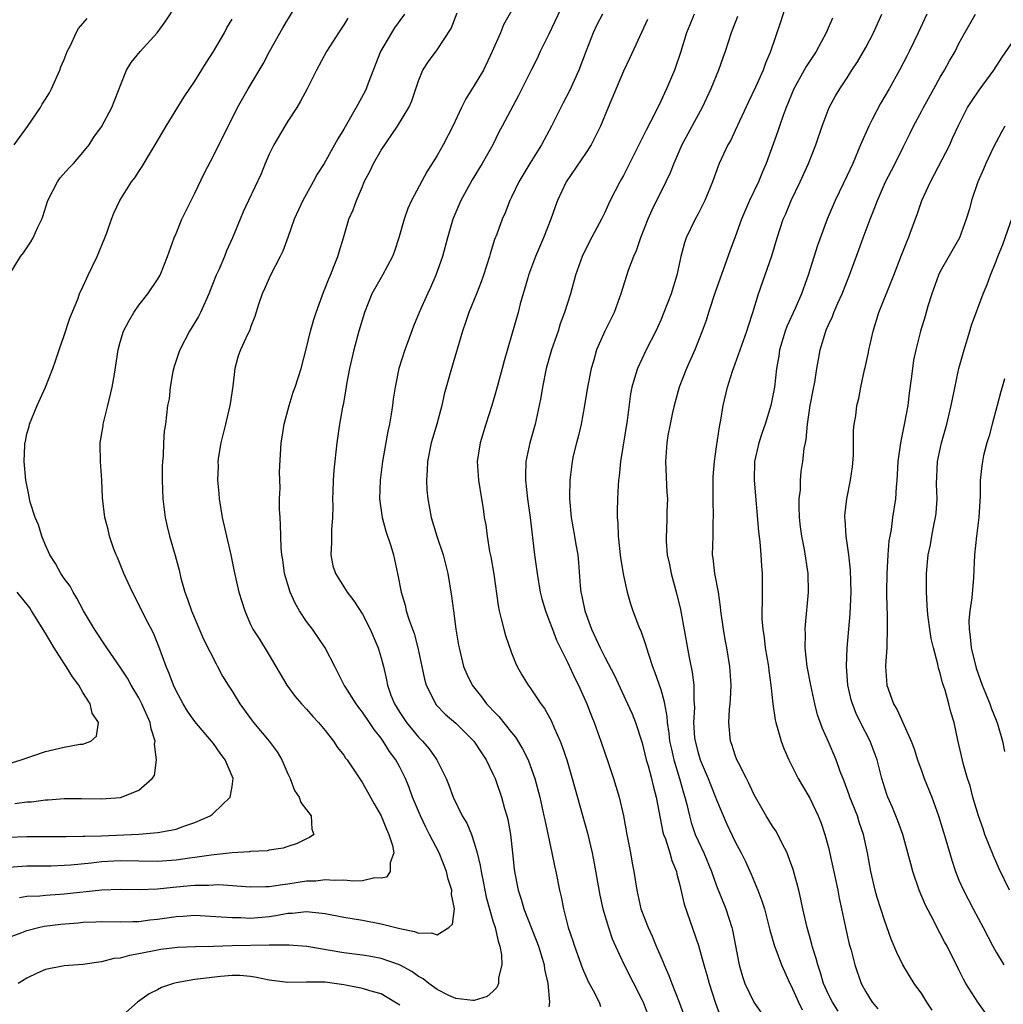
# Model space of a CAD drawing. Units: inches. Extents: x 2523000 to 2526000, y 1557000 to 1560000.
# Drawn here: x 2523080 to 2523186, y 1557457 to 1557562 of the extents above; entities that cross this region are included whole.
import ezdxf

# ---------------------------------------------------------------- set-up
doc = ezdxf.new("R2010")
doc.units = ezdxf.units.IN
doc.header["$MEASUREMENT"] = 0
doc.layers.add('LD25231557_2ft', color=142, linetype='Continuous')

msp = doc.modelspace()

# ---------------------------------------------------------------- linework, layer by layer
at = {"layer": 'LD25231557_2ft'}
for points, elevation in [([(2523079, 1557474.71), (2523081, 1557474.77), (2523085, 1557474.77), (2523085.22, 1557474.78), (2523087, 1557474.79), (2523087.19, 1557474.81), (2523089, 1557474.85), (2523093, 1557475.03), (2523095, 1557475.18), (2523095.24, 1557475.24), (2523097, 1557475.57), (2523097.92, 1557475.92), (2523099, 1557476.27), (2523100.66, 1557477), (2523100.86, 1557477.14), (2523101, 1557477.26), (2523102.81, 1557479), (2523103, 1557480.13), (2523103.11, 1557481), (2523102.28, 1557483), (2523101.72, 1557483.72), (2523101, 1557484.75), (2523100.81, 1557485), (2523099, 1557487.12), (2523098.23, 1557488.23), (2523097.77, 1557489), (2523097, 1557490.39), (2523096.72, 1557491), (2523096.27, 1557492.27), (2523095.95, 1557493), (2523095.16, 1557495.16), (2523094.58, 1557496.58), (2523093.65, 1557498.35), (2523093, 1557499.67), (2523092.31, 1557501), (2523091.39, 1557503), (2523091.28, 1557503.28), (2523090.7, 1557504.7), (2523090.56, 1557505), (2523090.28, 1557505.72), (2523089.85, 1557507), (2523089.7, 1557507.7), (2523089.36, 1557509), (2523089.12, 1557511.12), (2523089.02, 1557513), (2523088.88, 1557515), (2523088.86, 1557516.86), (2523088.87, 1557517), (2523089.16, 1557518.84), (2523089.17, 1557519), (2523089.66, 1557521), (2523090.14, 1557523), (2523090.39, 1557524.39), (2523090.78, 1557527), (2523091, 1557527.83), (2523091.36, 1557529), (2523091.93, 1557530.07), (2523092.47, 1557531), (2523093, 1557531.77), (2523093.98, 1557533), (2523095, 1557534.53), (2523095.28, 1557535), (2523096.09, 1557537), (2523096.79, 1557539), (2523097, 1557539.47), (2523097.63, 1557541), (2523099, 1557543.81), (2523100.03, 1557545.97), (2523101, 1557547.79), (2523103.6, 1557553), (2523104.75, 1557555), (2523106.33, 1557557.67), (2523107.03, 1557559), (2523108.44, 1557561.56), (2523110.53, 1557565)], 6822), ([(2523138.89, 1557564.89), (2523137, 1557560.86), (2523136.08, 1557559), (2523135.74, 1557558.26), (2523135.09, 1557557), (2523133.73, 1557554.27), (2523132, 1557551), (2523131.64, 1557550.36), (2523130.97, 1557549), (2523129.84, 1557547), (2523128.76, 1557545.24), (2523127.54, 1557543), (2523126.71, 1557541), (2523126.13, 1557539), (2523125.57, 1557537), (2523125, 1557535.38), (2523124.86, 1557535), (2523124.31, 1557533.69), (2523123.97, 1557533), (2523123.09, 1557531), (2523122.47, 1557529.53), (2523121.86, 1557527.86), (2523121.53, 1557527), (2523120.9, 1557525), (2523120.49, 1557523), (2523120.3, 1557521.7), (2523120.22, 1557521), (2523120.09, 1557520.09), (2523119.89, 1557519), (2523119.72, 1557518.28), (2523119.14, 1557515), (2523118.88, 1557513), (2523118.82, 1557511), (2523119.11, 1557509), (2523119.52, 1557507.52), (2523120.03, 1557505.97), (2523120.31, 1557505), (2523120.75, 1557503), (2523121.14, 1557501), (2523121.58, 1557499.58), (2523121.7, 1557499), (2523122.01, 1557497.99), (2523122.54, 1557496.54), (2523122.95, 1557495), (2523123.37, 1557493), (2523123.64, 1557491.64), (2523123.83, 1557491), (2523124.68, 1557489.32), (2523124.82, 1557489), (2523124.9, 1557488.9), (2523125.88, 1557487.88), (2523127, 1557486.93), (2523128.95, 1557485), (2523129.76, 1557483.76), (2523130.28, 1557483), (2523131, 1557481.5), (2523131.22, 1557481), (2523131.9, 1557479), (2523132.24, 1557477.76), (2523132.47, 1557477), (2523132.58, 1557476.58), (2523132.88, 1557475), (2523133.1, 1557473), (2523133.26, 1557471.26), (2523133.3, 1557471), (2523133.69, 1557469), (2523134.03, 1557468.03), (2523134.31, 1557467), (2523135.64, 1557463.64), (2523135.88, 1557463), (2523136.29, 1557461.71), (2523136.48, 1557461), (2523136.53, 1557460.53), (2523136.89, 1557459), (2523137.07, 1557457), (2523137, 1557456.48)], 6832), ([(2523162.76, 1557565), (2523161.84, 1557562.16), (2523160.77, 1557559), (2523160.24, 1557557.76), (2523159.98, 1557557), (2523159.16, 1557555.16), (2523158.41, 1557553.59), (2523157, 1557550.51), (2523156.51, 1557549.49), (2523156.21, 1557549), (2523155.27, 1557547), (2523155.19, 1557546.81), (2523154.56, 1557545), (2523153.72, 1557543), (2523153, 1557541.57), (2523152.69, 1557541), (2523151.72, 1557539), (2523151.54, 1557538.46), (2523151.14, 1557537), (2523150.72, 1557535), (2523150.11, 1557533), (2523149.35, 1557531), (2523149, 1557530.17), (2523148.46, 1557529), (2523147.44, 1557527), (2523146.49, 1557525), (2523146.3, 1557524.3), (2523145.89, 1557523), (2523145.74, 1557522.26), (2523145.4, 1557519.4), (2523144.69, 1557515), (2523144.55, 1557513.45), (2523144.48, 1557513), (2523144.44, 1557512.44), (2523144.35, 1557511), (2523144.31, 1557509.69), (2523144.33, 1557509), (2523144.4, 1557508.4), (2523144.44, 1557507), (2523144.67, 1557504.67), (2523145, 1557502.79), (2523145.4, 1557501), (2523145.74, 1557499.74), (2523145.99, 1557499), (2523146.61, 1557497.39), (2523146.77, 1557497), (2523146.85, 1557496.85), (2523147.38, 1557495.38), (2523147.47, 1557495), (2523147.68, 1557494.32), (2523148.13, 1557493), (2523148.38, 1557492.38), (2523149, 1557490.53), (2523149.35, 1557489.35), (2523149.39, 1557489), (2523149.65, 1557487.65), (2523149.68, 1557487), (2523149.87, 1557485.87), (2523149.95, 1557485), (2523150.14, 1557484.14), (2523150.42, 1557483), (2523151.03, 1557481), (2523151.44, 1557479.44), (2523151.59, 1557479), (2523151.8, 1557478.2), (2523152.07, 1557477), (2523152.27, 1557476.27), (2523152.7, 1557475), (2523153, 1557474.3), (2523153.61, 1557473), (2523154.45, 1557471), (2523155, 1557469.48), (2523155.97, 1557467), (2523156.62, 1557465), (2523156.7, 1557464.7), (2523157.34, 1557461.34), (2523157.41, 1557461), (2523157.76, 1557459.76), (2523158.02, 1557459), (2523158.99, 1557456.99), (2523159.82, 1557455.82)], 6842), ([(2523079.09, 1557535), (2523080.3, 1557537), (2523080.61, 1557537.39), (2523081, 1557537.95), (2523081.41, 1557538.59), (2523081.65, 1557539), (2523082.16, 1557540.16), (2523082.59, 1557541), (2523082.71, 1557541.29), (2523083.25, 1557543), (2523084.28, 1557545), (2523084.57, 1557545.43), (2523085.5, 1557546.5), (2523085.98, 1557547), (2523087, 1557548.17), (2523087.68, 1557549), (2523088.19, 1557549.81), (2523089, 1557550.93), (2523090.11, 1557553), (2523090.35, 1557553.65), (2523090.9, 1557555), (2523091, 1557555.28), (2523091.69, 1557557), (2523092.19, 1557557.81), (2523093.15, 1557559), (2523094.98, 1557561.02), (2523095.83, 1557562.17), (2523097, 1557563.96)], 6818), ([(2523079, 1557463.94), (2523080.46, 1557464.46), (2523081, 1557464.68), (2523082.25, 1557465), (2523082.86, 1557465.14), (2523084.63, 1557465.37), (2523086.49, 1557465.51), (2523087, 1557465.57), (2523088.4, 1557465.6), (2523089, 1557465.64), (2523091, 1557465.6), (2523092.34, 1557465.66), (2523093, 1557465.66), (2523094.17, 1557465.83), (2523095, 1557465.91), (2523097, 1557466.2), (2523097.77, 1557466.23), (2523099, 1557466.31), (2523101.84, 1557466.16), (2523103, 1557466.06), (2523103.94, 1557466.06), (2523105, 1557466.01), (2523107, 1557466.2), (2523107.7, 1557466.3), (2523109, 1557466.55), (2523109.45, 1557466.55), (2523111, 1557466.73), (2523111.33, 1557466.67), (2523113, 1557466.5), (2523115, 1557466.11), (2523117, 1557465.78), (2523119, 1557465.41), (2523121, 1557464.88), (2523122.57, 1557464.57), (2523123, 1557464.38), (2523124.42, 1557464.42), (2523125, 1557464.2), (2523126.27, 1557465), (2523126.64, 1557465.36), (2523126.88, 1557467), (2523126.56, 1557468.56), (2523126.59, 1557469), (2523126.19, 1557470.19), (2523126.01, 1557471), (2523125.21, 1557473), (2523124.2, 1557475), (2523123.78, 1557475.78), (2523123.21, 1557477), (2523122.38, 1557479), (2523122.01, 1557480.01), (2523121.61, 1557481), (2523121, 1557482.22), (2523120.58, 1557483), (2523119.9, 1557483.9), (2523119.23, 1557485), (2523119, 1557485.32), (2523118.24, 1557486.24), (2523117.75, 1557487), (2523117, 1557488.1), (2523116.6, 1557488.6), (2523116.31, 1557489), (2523115.14, 1557490.86), (2523115.05, 1557491), (2523114.37, 1557492.37), (2523114.02, 1557493), (2523113.01, 1557495.01), (2523111.65, 1557497), (2523111, 1557497.83), (2523110.23, 1557499), (2523109.79, 1557499.79), (2523109.23, 1557501), (2523108.62, 1557503), (2523108.44, 1557504.44), (2523108.34, 1557505), (2523108.26, 1557505.74), (2523108.23, 1557507), (2523108.22, 1557508.22), (2523108.15, 1557509), (2523108.1, 1557509.9), (2523108.11, 1557511), (2523108.15, 1557512.15), (2523108.11, 1557513.89), (2523108.27, 1557517), (2523108.38, 1557517.62), (2523108.59, 1557519), (2523109.12, 1557521), (2523109.55, 1557522.45), (2523109.76, 1557523), (2523110.41, 1557525), (2523111, 1557527.22), (2523111.42, 1557529), (2523111.77, 1557530.23), (2523112.02, 1557531), (2523112.82, 1557533.18), (2523113, 1557533.6), (2523113.38, 1557534.62), (2523113.55, 1557535), (2523113.94, 1557535.94), (2523114.34, 1557537), (2523114.48, 1557537.52), (2523114.95, 1557539), (2523115.55, 1557541), (2523116, 1557542), (2523116.34, 1557543), (2523117, 1557544.51), (2523117.19, 1557545), (2523117.82, 1557546.18), (2523118.19, 1557547), (2523119, 1557548.4), (2523120.76, 1557551), (2523121.96, 1557553), (2523122.28, 1557553.72), (2523122.72, 1557555), (2523123, 1557555.86), (2523123.48, 1557557), (2523124.08, 1557557.92), (2523125, 1557559.19), (2523126.52, 1557561.48), (2523127.16, 1557563.16)], 6828), ([(2523115.43, 1557562.57), (2523115, 1557561.86), (2523114.42, 1557561), (2523113.15, 1557559), (2523112.08, 1557557), (2523111.08, 1557555), (2523110.34, 1557553.66), (2523109.96, 1557553), (2523109, 1557551.54), (2523108.66, 1557551), (2523107.49, 1557549), (2523107, 1557547.98), (2523106.57, 1557547), (2523106.12, 1557545.88), (2523104.76, 1557543), (2523104.21, 1557541.79), (2523103.86, 1557541), (2523103.05, 1557539), (2523102.4, 1557537.6), (2523102.18, 1557537), (2523101.58, 1557535.58), (2523101.31, 1557535), (2523100.53, 1557533), (2523100.11, 1557532.11), (2523099.63, 1557531), (2523099.42, 1557530.58), (2523098.44, 1557529), (2523097.39, 1557527), (2523097.31, 1557526.69), (2523096.8, 1557525.2), (2523096.65, 1557524.65), (2523096.37, 1557523), (2523096.26, 1557521.74), (2523096.09, 1557521), (2523095.85, 1557519), (2523095.72, 1557518.28), (2523095.65, 1557517), (2523095.6, 1557515.6), (2523095.53, 1557515), (2523095.5, 1557514.5), (2523095.51, 1557513), (2523095.59, 1557511), (2523095.83, 1557509), (2523096.05, 1557508.05), (2523096.29, 1557507), (2523096.91, 1557504.91), (2523097.33, 1557503.33), (2523097.52, 1557502.48), (2523097.93, 1557501), (2523098.22, 1557500.22), (2523098.64, 1557499), (2523099.95, 1557495.95), (2523101.29, 1557493.29), (2523101.46, 1557493), (2523101.99, 1557491.99), (2523102.58, 1557491), (2523103, 1557490.36), (2523103.84, 1557489), (2523105, 1557487.42), (2523105.32, 1557487), (2523106.99, 1557484.99), (2523107.85, 1557483.85), (2523108.35, 1557483), (2523109, 1557481.48), (2523109.23, 1557481), (2523109.72, 1557479.72), (2523110.2, 1557479), (2523110.4, 1557478.4), (2523111, 1557477.64), (2523111.49, 1557477), (2523111.56, 1557475.56), (2523111.77, 1557475), (2523111.33, 1557474.67), (2523111, 1557474.53), (2523109.98, 1557474.02), (2523109, 1557473.7), (2523108.49, 1557473.51), (2523107, 1557473.29), (2523106.78, 1557473.22), (2523105, 1557473.15), (2523104.88, 1557473.12), (2523103, 1557473.01), (2523100.78, 1557472.78), (2523099, 1557472.51), (2523098.45, 1557472.45), (2523097, 1557472.24), (2523095, 1557472.09), (2523091, 1557472.15), (2523089, 1557472.04), (2523087.91, 1557471.91), (2523085.7, 1557471.7), (2523085, 1557471.66), (2523083.6, 1557471.6), (2523081, 1557471.57), (2523079, 1557471.45)], 6824), ([(2523079.62, 1557549), (2523081.05, 1557550.95), (2523082.44, 1557553), (2523082.64, 1557553.36), (2523083, 1557553.9), (2523083.42, 1557554.58), (2523083.64, 1557555), (2523084.53, 1557557), (2523084.65, 1557557.34), (2523085, 1557558.16), (2523085.31, 1557559), (2523085.66, 1557559.66), (2523086.28, 1557561), (2523086.53, 1557561.47), (2523087, 1557561.99), (2523087.44, 1557562.56)], 6816), ([(2523079.7, 1557478.3), (2523081, 1557478.48), (2523081.5, 1557478.5), (2523083, 1557478.7), (2523083.29, 1557478.71), (2523085, 1557478.86), (2523086.86, 1557478.86), (2523089, 1557478.82), (2523091.03, 1557478.97), (2523091.14, 1557479), (2523093, 1557479.74), (2523094.42, 1557481), (2523094.68, 1557481.33), (2523094.91, 1557483), (2523094.69, 1557484.69), (2523094.74, 1557485), (2523094.32, 1557486.32), (2523094.2, 1557487), (2523093.34, 1557489), (2523093, 1557489.66), (2523092.19, 1557491), (2523091.77, 1557491.77), (2523091, 1557492.95), (2523089.57, 1557495), (2523088.25, 1557497), (2523087.07, 1557499), (2523086.36, 1557500.36), (2523085.94, 1557501), (2523085.62, 1557501.62), (2523085, 1557502.47), (2523084.64, 1557503), (2523084.06, 1557504.06), (2523083.46, 1557505), (2523083, 1557506.04), (2523082.61, 1557507), (2523082.22, 1557508.22), (2523081.88, 1557509), (2523081.35, 1557510.65), (2523081.26, 1557511), (2523081.24, 1557511.24), (2523080.89, 1557513), (2523080.71, 1557515), (2523080.76, 1557516.76), (2523080.77, 1557517), (2523080.83, 1557517.17), (2523081, 1557517.97), (2523081.22, 1557518.78), (2523081.26, 1557519), (2523082.1, 1557521), (2523082.98, 1557523), (2523083.77, 1557525), (2523084.1, 1557525.9), (2523084.46, 1557527), (2523085, 1557528.53), (2523085.6, 1557530.4), (2523086.44, 1557532.44), (2523086.65, 1557533), (2523087, 1557533.75), (2523087.38, 1557534.62), (2523087.58, 1557535), (2523088.54, 1557537), (2523089.35, 1557539), (2523089.56, 1557539.56), (2523090.06, 1557541), (2523090.33, 1557541.67), (2523090.97, 1557543), (2523092.23, 1557545), (2523092.57, 1557545.43), (2523093, 1557546.13), (2523093.35, 1557546.65), (2523094.35, 1557548.35), (2523094.76, 1557549), (2523095.95, 1557551), (2523097.86, 1557554.14), (2523099, 1557555.83), (2523100.22, 1557557.78), (2523101.03, 1557559), (2523102.18, 1557561), (2523102.46, 1557561.54), (2523103, 1557562.48)], 6820), ([(2523133, 1557563.37), (2523132.14, 1557561.86), (2523131.8, 1557561), (2523130.93, 1557559), (2523129.97, 1557557), (2523129, 1557555.35), (2523128.09, 1557553.91), (2523127.63, 1557553), (2523126.68, 1557551), (2523125.64, 1557549), (2523125, 1557547.84), (2523123.9, 1557546.1), (2523122.27, 1557543), (2523121.85, 1557542.15), (2523121.47, 1557541), (2523120.9, 1557539), (2523120.43, 1557537.58), (2523120.21, 1557537), (2523119.13, 1557535), (2523118.01, 1557533), (2523117.2, 1557531), (2523116.6, 1557529), (2523116.06, 1557527), (2523115.61, 1557525), (2523115.3, 1557523.3), (2523115.22, 1557522.78), (2523114.91, 1557521.09), (2523114.85, 1557520.85), (2523114.53, 1557519), (2523114.25, 1557517), (2523113.93, 1557514.07), (2523113.84, 1557513), (2523113.8, 1557511.8), (2523113.78, 1557511), (2523113.8, 1557510.2), (2523113.78, 1557509), (2523113.67, 1557507.67), (2523113.67, 1557507), (2523113.69, 1557506.31), (2523113.59, 1557505), (2523113.82, 1557503.82), (2523114.1, 1557503), (2523115.36, 1557501), (2523116.07, 1557500.07), (2523117, 1557498.64), (2523117.82, 1557497), (2523118.69, 1557495), (2523119, 1557493.95), (2523119.24, 1557493), (2523119.58, 1557491.58), (2523119.68, 1557491), (2523120.05, 1557489.95), (2523120.43, 1557489), (2523121, 1557488.09), (2523121.72, 1557487), (2523123, 1557485.43), (2523123.43, 1557485), (2523124.16, 1557484.16), (2523124.97, 1557483), (2523125.98, 1557481), (2523126.28, 1557480.28), (2523126.74, 1557479), (2523127.71, 1557477), (2523128.19, 1557476.19), (2523128.68, 1557475), (2523129, 1557474.09), (2523129.32, 1557473), (2523129.64, 1557471.64), (2523129.72, 1557471), (2523129.95, 1557469.95), (2523130.12, 1557469), (2523130.27, 1557468.27), (2523131, 1557465.71), (2523131.23, 1557465), (2523131.54, 1557463.54), (2523131.75, 1557463), (2523131.92, 1557462.08), (2523131.95, 1557461), (2523131.61, 1557459.61), (2523131.58, 1557459), (2523131.42, 1557458.58), (2523131, 1557458.15), (2523130.39, 1557457.61), (2523129, 1557457.18), (2523128.83, 1557457.17), (2523127, 1557457.4), (2523126.28, 1557457.72), (2523125, 1557458.35), (2523124.12, 1557459), (2523123.5, 1557459.5), (2523123, 1557459.76), (2523122.29, 1557460.29), (2523120.98, 1557460.98), (2523119, 1557461.67), (2523117.89, 1557461.89), (2523117, 1557462.03), (2523115, 1557462.3), (2523111.03, 1557462.97), (2523109.12, 1557463.12), (2523107.1, 1557463.1), (2523107, 1557463.09), (2523103, 1557463.03), (2523101, 1557462.96), (2523099.07, 1557462.93), (2523097.14, 1557462.86), (2523095.37, 1557462.63), (2523095, 1557462.57), (2523093, 1557462.16), (2523091.99, 1557462.01), (2523091, 1557461.73), (2523090.32, 1557461.68), (2523089, 1557461.31), (2523088.7, 1557461.3), (2523087, 1557461.03), (2523085, 1557460.89), (2523083, 1557460.49), (2523082.09, 1557460.09), (2523081, 1557459.57), (2523080.07, 1557459)], 6830), ([(2523121.49, 1557563), (2523120.45, 1557561.55), (2523120.11, 1557561), (2523118.93, 1557559), (2523117.62, 1557555.62), (2523117.4, 1557555), (2523117.27, 1557554.73), (2523116.33, 1557553), (2523115, 1557550.67), (2523114.36, 1557549.64), (2523113.99, 1557549), (2523112.89, 1557547), (2523112.15, 1557545.85), (2523111.72, 1557545), (2523110.59, 1557543), (2523109.67, 1557541), (2523109, 1557539.05), (2523108.44, 1557537.56), (2523108.18, 1557537), (2523107.14, 1557535), (2523106.48, 1557533.52), (2523106.22, 1557533), (2523105.84, 1557531.84), (2523105.44, 1557530.56), (2523105, 1557529.41), (2523104.9, 1557529.1), (2523104.69, 1557528.69), (2523103.91, 1557527), (2523103.66, 1557526.34), (2523103.31, 1557525), (2523103.09, 1557523.09), (2523102.8, 1557521.2), (2523102.78, 1557521), (2523102.31, 1557519), (2523101.79, 1557517), (2523101.55, 1557515.55), (2523101.48, 1557515), (2523101.5, 1557514.5), (2523101.45, 1557513), (2523101.57, 1557511.57), (2523101.63, 1557511), (2523101.95, 1557509), (2523102.88, 1557505), (2523103.22, 1557503.22), (2523103.73, 1557501), (2523104.38, 1557499), (2523105, 1557497.53), (2523105.25, 1557497), (2523105.94, 1557495.94), (2523107, 1557494.22), (2523108.88, 1557491), (2523109.79, 1557489.79), (2523110.47, 1557489), (2523111, 1557488.44), (2523111.66, 1557487.66), (2523112.29, 1557487), (2523113, 1557486.13), (2523113.89, 1557485), (2523114.32, 1557484.32), (2523115, 1557483.5), (2523115.19, 1557483.19), (2523115.34, 1557483), (2523117, 1557480.53), (2523118.27, 1557478.27), (2523119, 1557477), (2523119.57, 1557475.57), (2523119.84, 1557475), (2523120.21, 1557473.79), (2523120.35, 1557473), (2523119.96, 1557471.96), (2523119.98, 1557471), (2523119.59, 1557470.41), (2523119, 1557470.29), (2523118.33, 1557470.33), (2523117, 1557470.01), (2523116.04, 1557469.96), (2523115, 1557470.08), (2523113.97, 1557470.03), (2523113, 1557470.11), (2523112.01, 1557469.99), (2523111, 1557469.96), (2523109, 1557469.64), (2523108.41, 1557469.59), (2523107, 1557469.36), (2523106.63, 1557469.37), (2523105, 1557469.33), (2523101.57, 1557469.57), (2523101, 1557469.56), (2523100.48, 1557469.52), (2523099, 1557469.52), (2523098.54, 1557469.46), (2523096.69, 1557469.31), (2523095, 1557469.11), (2523093.03, 1557469.03), (2523091, 1557469.07), (2523089.02, 1557469.02), (2523085, 1557468.57), (2523084.53, 1557468.53), (2523083, 1557468.44), (2523082.38, 1557468.38), (2523081, 1557468.32), (2523080.19, 1557468.19)], 6826), ([(2523142.74, 1557563), (2523142.15, 1557561.85), (2523141.76, 1557561), (2523141, 1557559.06), (2523140.22, 1557557), (2523139.2, 1557554.8), (2523138.52, 1557553.48), (2523137.29, 1557551), (2523136.2, 1557549), (2523134.96, 1557547), (2523133.77, 1557545), (2523133, 1557543.36), (2523132.82, 1557543), (2523132.3, 1557541.7), (2523131.98, 1557541), (2523131.4, 1557539.4), (2523131.17, 1557538.83), (2523130.71, 1557537.29), (2523130.63, 1557537), (2523129.99, 1557535), (2523129.73, 1557534.27), (2523129.23, 1557533), (2523128.42, 1557531), (2523128.07, 1557529.93), (2523127.73, 1557529), (2523126.54, 1557525), (2523125.78, 1557522.22), (2523125.52, 1557521), (2523124.97, 1557519), (2523124.51, 1557517.49), (2523124.37, 1557517), (2523123.96, 1557515), (2523123.94, 1557514.06), (2523123.87, 1557513), (2523123.92, 1557511.92), (2523124.01, 1557511), (2523124.38, 1557509), (2523124.98, 1557507), (2523125.65, 1557505), (2523126.16, 1557503), (2523126.56, 1557500.56), (2523126.75, 1557499), (2523127.02, 1557497), (2523127.3, 1557495.3), (2523127.36, 1557495), (2523127.85, 1557493), (2523128.2, 1557492.2), (2523128.75, 1557491), (2523129.76, 1557489.76), (2523130.32, 1557489), (2523130.66, 1557488.66), (2523131, 1557488.28), (2523131.64, 1557487.64), (2523133, 1557485.92), (2523133.42, 1557485.42), (2523134.18, 1557484.18), (2523134.76, 1557483), (2523135, 1557482.39), (2523135.5, 1557481), (2523136.03, 1557479), (2523136.47, 1557477), (2523136.55, 1557476.55), (2523137.32, 1557473), (2523137.61, 1557471.61), (2523137.76, 1557471), (2523138.15, 1557469), (2523138.31, 1557468.31), (2523138.55, 1557467), (2523139.07, 1557465), (2523139.57, 1557463.57), (2523139.74, 1557463), (2523140.59, 1557460.59), (2523141.21, 1557459.21), (2523141.74, 1557458.26), (2523142.4, 1557457), (2523142.54, 1557456.54)], 6834), ([(2523152.59, 1557563), (2523152.12, 1557561.88), (2523151.78, 1557561), (2523151.17, 1557559), (2523150.48, 1557557), (2523149.62, 1557555), (2523149, 1557553.67), (2523148.36, 1557552.36), (2523147.43, 1557550.57), (2523146.66, 1557549), (2523145.44, 1557546.56), (2523145, 1557545.7), (2523144.75, 1557545.25), (2523144.6, 1557545), (2523143.58, 1557543), (2523143.39, 1557542.61), (2523143, 1557541.74), (2523142.65, 1557541), (2523141.37, 1557538.63), (2523140.56, 1557537), (2523139.87, 1557535), (2523139.33, 1557533), (2523139, 1557532), (2523138.69, 1557531), (2523138.22, 1557529.78), (2523137.98, 1557529), (2523137.29, 1557527), (2523136.71, 1557525), (2523136.31, 1557523), (2523136.14, 1557521.86), (2523135.97, 1557521), (2523135.51, 1557519), (2523134.94, 1557517), (2523134.53, 1557515), (2523134.49, 1557513.51), (2523134.5, 1557513), (2523134.71, 1557511), (2523134.98, 1557509), (2523135.46, 1557505), (2523135.73, 1557503), (2523136.08, 1557501), (2523136.26, 1557500.26), (2523136.63, 1557499), (2523137, 1557498.02), (2523137.37, 1557497), (2523137.83, 1557495.83), (2523139, 1557493.47), (2523139.77, 1557491.77), (2523140.16, 1557491), (2523141.07, 1557489), (2523141.61, 1557487.61), (2523141.86, 1557487), (2523142.59, 1557485), (2523143.41, 1557482.59), (2523143.93, 1557481), (2523144.55, 1557479), (2523145.02, 1557477), (2523145.36, 1557475), (2523145.74, 1557473), (2523145.92, 1557471.92), (2523146.1, 1557471), (2523146.42, 1557469), (2523146.88, 1557467), (2523147.65, 1557465), (2523148.08, 1557464.08), (2523148.52, 1557463), (2523149.27, 1557461.27), (2523149.36, 1557461), (2523149.87, 1557459.87), (2523150.18, 1557459), (2523150.97, 1557457), (2523151.51, 1557455.51)], 6838), ([(2523157.23, 1557562.77), (2523156.57, 1557561), (2523155.93, 1557559), (2523155.68, 1557558.32), (2523155.19, 1557557), (2523154.36, 1557555), (2523153.45, 1557553), (2523151.28, 1557549), (2523150.39, 1557547), (2523150, 1557546), (2523149.54, 1557545), (2523148.04, 1557541.96), (2523147.61, 1557541), (2523146.82, 1557539), (2523146.37, 1557537.63), (2523146.07, 1557537), (2523145.52, 1557535.52), (2523144.73, 1557533), (2523143.99, 1557531), (2523143, 1557528.99), (2523142.11, 1557527), (2523141.78, 1557525.78), (2523141.53, 1557525), (2523141.16, 1557523), (2523140.83, 1557521), (2523140.45, 1557519), (2523140.19, 1557517.81), (2523139.96, 1557517), (2523139.62, 1557515.62), (2523139.49, 1557515), (2523139.23, 1557513), (2523139.21, 1557511.21), (2523139.2, 1557511), (2523139.39, 1557509), (2523139.76, 1557507), (2523139.9, 1557506.1), (2523140.09, 1557505), (2523140.16, 1557504.16), (2523140.35, 1557501.65), (2523140.42, 1557501), (2523140.54, 1557500.54), (2523140.84, 1557499), (2523141.56, 1557497), (2523142.03, 1557496.03), (2523142.49, 1557495), (2523143, 1557494), (2523144.05, 1557492.05), (2523145.45, 1557489), (2523145.92, 1557487.92), (2523146.28, 1557487), (2523147, 1557484.82), (2523147.45, 1557483), (2523147.64, 1557482.36), (2523148, 1557481), (2523148.19, 1557480.19), (2523148.51, 1557479), (2523149.24, 1557475.24), (2523149.31, 1557475), (2523149.5, 1557474.5), (2523149.97, 1557473), (2523150.18, 1557472.18), (2523150.68, 1557471), (2523150.73, 1557470.73), (2523151, 1557469.7), (2523151.5, 1557467.5), (2523153.06, 1557463.06), (2523153.62, 1557461), (2523153.94, 1557459.94), (2523154.18, 1557459), (2523154.88, 1557456.88), (2523155.41, 1557455.41)], 6840), ([(2523167.43, 1557562.57), (2523166.76, 1557561), (2523165.68, 1557559), (2523164.59, 1557557.41), (2523164.39, 1557557), (2523163.3, 1557555), (2523162.45, 1557553), (2523162.13, 1557552.12), (2523161.73, 1557551), (2523161.56, 1557550.44), (2523160.33, 1557547), (2523159.92, 1557546.08), (2523159.48, 1557545), (2523158.54, 1557543), (2523157.68, 1557541), (2523157, 1557539.11), (2523156.43, 1557537.57), (2523154.83, 1557533.17), (2523154.13, 1557531), (2523153.87, 1557530.13), (2523153.46, 1557529), (2523152.65, 1557527), (2523151.75, 1557525), (2523150.98, 1557523), (2523150.43, 1557521), (2523150.27, 1557520.27), (2523150, 1557519), (2523149.78, 1557517.78), (2523149.65, 1557517), (2523149.53, 1557515), (2523149.67, 1557511.67), (2523149.72, 1557511), (2523149.66, 1557509.66), (2523149.66, 1557509), (2523149.61, 1557507.61), (2523149.57, 1557507), (2523149.57, 1557506.43), (2523149.7, 1557505), (2523149.94, 1557503.94), (2523150.11, 1557503), (2523150.74, 1557500.74), (2523151.12, 1557499.12), (2523152.04, 1557493.96), (2523152.39, 1557492.39), (2523152.55, 1557491), (2523152.54, 1557489.46), (2523152.59, 1557489), (2523152.61, 1557488.61), (2523152.53, 1557487), (2523152.64, 1557485.36), (2523152.68, 1557485), (2523153, 1557483.75), (2523153.24, 1557483), (2523154.09, 1557481), (2523154.34, 1557480.34), (2523154.89, 1557479), (2523155, 1557478.7), (2523156.1, 1557476.1), (2523157, 1557474.21), (2523157.64, 1557473), (2523158.09, 1557472.09), (2523158.71, 1557470.71), (2523159.42, 1557469), (2523159.86, 1557467.86), (2523160.12, 1557467), (2523160.65, 1557465), (2523160.71, 1557464.71), (2523161.21, 1557463), (2523161.35, 1557462.65), (2523161.95, 1557461), (2523162.27, 1557460.27), (2523162.87, 1557459), (2523163, 1557458.76), (2523163.77, 1557457), (2523164.17, 1557456.17)], 6844), ([(2523168.04, 1557456.04), (2523167.42, 1557457), (2523167, 1557457.82), (2523166.45, 1557459), (2523166.13, 1557460.13), (2523165.84, 1557461), (2523165.69, 1557461.69), (2523165.26, 1557463), (2523165.22, 1557463.22), (2523164.7, 1557465), (2523164.24, 1557467), (2523164.04, 1557468.04), (2523163.81, 1557469), (2523163.21, 1557471.21), (2523162.69, 1557472.69), (2523162.56, 1557473), (2523162.07, 1557473.93), (2523161.56, 1557475), (2523161.36, 1557475.36), (2523161, 1557475.89), (2523160.32, 1557477), (2523159.17, 1557479), (2523159, 1557479.31), (2523158.47, 1557480.48), (2523158.19, 1557481), (2523157.34, 1557482.66), (2523157.18, 1557483), (2523157, 1557483.48), (2523156.63, 1557484.63), (2523156.49, 1557485), (2523156.31, 1557487), (2523156.38, 1557488.38), (2523156.45, 1557489), (2523156.49, 1557489.51), (2523156.55, 1557491), (2523156.42, 1557493), (2523156.08, 1557495), (2523155.91, 1557495.91), (2523155.72, 1557497), (2523155.46, 1557499), (2523155.43, 1557499.43), (2523155.2, 1557501), (2523154.82, 1557503), (2523154.63, 1557504.63), (2523154.57, 1557505), (2523154.61, 1557507), (2523154.64, 1557508.64), (2523154.67, 1557509), (2523154.62, 1557511), (2523154.61, 1557513), (2523154.62, 1557513.38), (2523154.77, 1557515), (2523155, 1557516.59), (2523155.29, 1557518.71), (2523155.45, 1557519.45), (2523155.69, 1557521), (2523156.16, 1557523), (2523156.71, 1557524.71), (2523157, 1557525.47), (2523158.25, 1557529), (2523158.42, 1557529.58), (2523158.89, 1557531), (2523159.49, 1557533), (2523160.92, 1557537.08), (2523161.49, 1557539), (2523162.15, 1557541), (2523162.41, 1557541.59), (2523162.99, 1557543), (2523163.96, 1557545), (2523164.86, 1557547), (2523165.64, 1557549), (2523166.34, 1557551), (2523167.09, 1557553), (2523167.76, 1557554.24), (2523168.21, 1557555), (2523169, 1557556.17), (2523169.51, 1557557), (2523170.11, 1557557.89), (2523171, 1557559.44), (2523171.83, 1557561), (2523172.71, 1557563)], 6846), ([(2523177.57, 1557563), (2523176.63, 1557561), (2523175.67, 1557559), (2523175.44, 1557558.56), (2523174.62, 1557557), (2523173.52, 1557555), (2523172.59, 1557553.41), (2523171.7, 1557551.7), (2523171.32, 1557551), (2523170.44, 1557549), (2523169.6, 1557547), (2523169, 1557545.68), (2523167.71, 1557543), (2523166.86, 1557541), (2523165.82, 1557538.18), (2523164.82, 1557535), (2523164.1, 1557533), (2523163.41, 1557531.41), (2523162.52, 1557529.48), (2523162.35, 1557529), (2523161.75, 1557527), (2523161.68, 1557526.32), (2523161.42, 1557525), (2523161.19, 1557523), (2523161, 1557521.92), (2523160.82, 1557521), (2523160.19, 1557519), (2523159.87, 1557518.13), (2523159.51, 1557517), (2523159.06, 1557515), (2523159.02, 1557513), (2523159.49, 1557507.49), (2523159.62, 1557506.38), (2523159.75, 1557505), (2523159.82, 1557503.82), (2523159.9, 1557503), (2523159.9, 1557501), (2523159.89, 1557499.89), (2523159.85, 1557499), (2523159.86, 1557498.14), (2523159.94, 1557497), (2523160.11, 1557496.11), (2523160.22, 1557495), (2523160.55, 1557493), (2523160.59, 1557492.59), (2523160.81, 1557491), (2523161.02, 1557489), (2523161.28, 1557487.28), (2523161.34, 1557487), (2523161.51, 1557486.49), (2523161.92, 1557485), (2523162.21, 1557484.21), (2523162.75, 1557483), (2523163.76, 1557481), (2523164.21, 1557480.21), (2523165, 1557478.89), (2523165.89, 1557477), (2523166.2, 1557476.2), (2523166.62, 1557475), (2523167, 1557473.58), (2523167.48, 1557471.48), (2523168, 1557469), (2523168.15, 1557468.15), (2523168.39, 1557467), (2523168.82, 1557465), (2523169.23, 1557463.23), (2523169.42, 1557462.58), (2523169.81, 1557461), (2523170.51, 1557459), (2523171, 1557458.11), (2523171.69, 1557457), (2523172.28, 1557456.28)], 6848), ([(2523178.14, 1557456.14), (2523177.56, 1557457), (2523177, 1557457.87), (2523176.2, 1557459), (2523174.98, 1557460.98), (2523174.32, 1557462.32), (2523173.74, 1557463.74), (2523173, 1557465.78), (2523172.23, 1557468.23), (2523172.02, 1557469), (2523171.55, 1557471), (2523171.19, 1557473), (2523170.76, 1557475), (2523170.31, 1557476.31), (2523170.1, 1557477), (2523169.3, 1557479), (2523169.23, 1557479.23), (2523168.69, 1557480.69), (2523168.26, 1557481.74), (2523167.82, 1557483), (2523167, 1557484.91), (2523166.35, 1557486.35), (2523165.83, 1557487.83), (2523165.53, 1557489), (2523165.1, 1557491), (2523164.73, 1557493), (2523164.5, 1557495), (2523164.52, 1557496.52), (2523164.5, 1557497), (2523164.53, 1557497.47), (2523164.85, 1557501), (2523164.82, 1557503), (2523164.42, 1557505.58), (2523164.13, 1557507), (2523164, 1557508), (2523163.89, 1557509), (2523163.84, 1557510.16), (2523163.86, 1557511), (2523163.98, 1557511.98), (2523164, 1557513), (2523164.08, 1557513.92), (2523164.26, 1557515), (2523164.4, 1557516.4), (2523164.52, 1557517), (2523164.62, 1557517.38), (2523164.74, 1557519), (2523165.03, 1557521), (2523165.34, 1557522.66), (2523165.52, 1557523.52), (2523165.74, 1557525), (2523165.94, 1557525.94), (2523166.1, 1557527), (2523166.7, 1557529), (2523166.8, 1557529.2), (2523167, 1557529.69), (2523167.42, 1557530.58), (2523167.57, 1557531), (2523168, 1557532), (2523168.46, 1557533), (2523169.25, 1557535), (2523170.27, 1557537.73), (2523170.71, 1557539), (2523171.46, 1557541), (2523171.91, 1557542.09), (2523172.25, 1557543), (2523173.13, 1557545), (2523173.76, 1557546.24), (2523174.16, 1557547), (2523175, 1557548.75), (2523175.76, 1557550.24), (2523176.11, 1557551), (2523177, 1557552.64), (2523177.18, 1557553), (2523178.29, 1557555), (2523179, 1557556.25), (2523179.46, 1557557), (2523180, 1557558), (2523180.58, 1557559), (2523181, 1557559.85), (2523181.64, 1557561), (2523182.77, 1557563)], 6850), ([(2523147.58, 1557562.42), (2523145.69, 1557558.31), (2523145, 1557556.88), (2523143.35, 1557553), (2523142.54, 1557551), (2523141.54, 1557549), (2523141, 1557548.18), (2523138.85, 1557545), (2523137.92, 1557543), (2523137.68, 1557542.32), (2523137.22, 1557541), (2523136.43, 1557539), (2523135.99, 1557538.01), (2523135.56, 1557537), (2523134.81, 1557535), (2523134.73, 1557534.73), (2523133.93, 1557531.93), (2523133.7, 1557531), (2523133, 1557528.52), (2523132.19, 1557525.81), (2523131.99, 1557525), (2523131.36, 1557522.64), (2523130.88, 1557521), (2523130.23, 1557519), (2523129.62, 1557517), (2523129.31, 1557515), (2523129.44, 1557513), (2523129.78, 1557511), (2523129.95, 1557509.95), (2523130.07, 1557509), (2523130.22, 1557508.22), (2523130.36, 1557507), (2523130.64, 1557505.36), (2523130.77, 1557504.77), (2523131.08, 1557502.92), (2523131.54, 1557499.54), (2523131.65, 1557499), (2523131.89, 1557498.11), (2523132.15, 1557497), (2523132.33, 1557496.33), (2523133, 1557494.47), (2523133.41, 1557493.41), (2523133.61, 1557493), (2523134.11, 1557492.11), (2523134.79, 1557491), (2523135, 1557490.72), (2523136.15, 1557489), (2523136.52, 1557488.52), (2523137.23, 1557487.23), (2523137.56, 1557486.44), (2523138.22, 1557485), (2523138.44, 1557484.44), (2523138.91, 1557483), (2523139.49, 1557481), (2523141.13, 1557475.13), (2523141.64, 1557473), (2523141.87, 1557471.87), (2523142.46, 1557468.46), (2523142.79, 1557467), (2523143.39, 1557465), (2523143.79, 1557463.79), (2523144.14, 1557463), (2523145.09, 1557461), (2523147, 1557457.22), (2523147.1, 1557457), (2523147.88, 1557455)], 6836), ([(2523185, 1557454.25), (2523183.03, 1557457), (2523181.75, 1557459), (2523181.47, 1557459.47), (2523181, 1557460.45), (2523179.72, 1557463), (2523179.46, 1557463.46), (2523179, 1557464.35), (2523178.76, 1557464.76), (2523178.29, 1557465.71), (2523177.4, 1557467.4), (2523176.73, 1557469), (2523176.06, 1557471), (2523175.82, 1557471.82), (2523175.53, 1557473), (2523174.97, 1557475), (2523174.45, 1557476.45), (2523173.88, 1557477.88), (2523173.37, 1557479), (2523173.27, 1557479.27), (2523172.73, 1557481), (2523172.24, 1557483), (2523171.49, 1557485), (2523170.45, 1557487), (2523169.97, 1557487.97), (2523169.56, 1557489), (2523169.44, 1557489.44), (2523169.08, 1557491), (2523168.94, 1557493.06), (2523169.01, 1557494.99), (2523169.34, 1557498.66), (2523169.42, 1557501), (2523169.35, 1557503.35), (2523169.18, 1557505), (2523168.9, 1557507), (2523168.79, 1557508.79), (2523168.76, 1557509), (2523168.77, 1557509.23), (2523168.97, 1557511), (2523169.37, 1557513), (2523169.57, 1557514.43), (2523169.68, 1557515.68), (2523169.7, 1557517), (2523169.67, 1557518.33), (2523169.76, 1557519), (2523169.92, 1557519.92), (2523170.04, 1557521), (2523170.24, 1557521.76), (2523170.46, 1557523), (2523170.85, 1557524.85), (2523170.92, 1557525.08), (2523171.28, 1557526.72), (2523171.32, 1557527), (2523171.42, 1557527.42), (2523171.8, 1557529), (2523172.41, 1557531), (2523174.01, 1557535), (2523174.84, 1557537.16), (2523175.41, 1557538.59), (2523175.6, 1557539), (2523175.92, 1557539.92), (2523176.5, 1557541.5), (2523177.03, 1557543.03), (2523177.94, 1557545), (2523180.01, 1557549), (2523180.31, 1557549.69), (2523181, 1557551.15), (2523181.93, 1557553), (2523182.35, 1557553.65), (2523183.16, 1557554.84), (2523184.73, 1557557), (2523185.62, 1557558.38), (2523187, 1557560.37)], 6852), ([(2523185.92, 1557551), (2523185.59, 1557550.41), (2523184.67, 1557548.67), (2523183.88, 1557547), (2523183.64, 1557546.36), (2523183.02, 1557545), (2523182.36, 1557543), (2523182.12, 1557542.12), (2523181.79, 1557541), (2523181.05, 1557539), (2523179, 1557535.41), (2523178.79, 1557535), (2523178.08, 1557533), (2523177.66, 1557531.66), (2523177.39, 1557530.61), (2523176.89, 1557529), (2523176.37, 1557527), (2523176.13, 1557525.87), (2523176, 1557525), (2523175.88, 1557523.88), (2523175.66, 1557522.34), (2523175.5, 1557521), (2523175.16, 1557519.16), (2523174.71, 1557517), (2523174.45, 1557515), (2523174.38, 1557513.62), (2523174.34, 1557513), (2523174.27, 1557512.27), (2523174.19, 1557511), (2523173.88, 1557509), (2523173.71, 1557507.71), (2523173.57, 1557507), (2523173.49, 1557506.51), (2523173.38, 1557505), (2523173.27, 1557503), (2523173.23, 1557501), (2523173.25, 1557499.25), (2523173.29, 1557498.71), (2523173.31, 1557497), (2523173.25, 1557495.25), (2523173.27, 1557495), (2523173.12, 1557493.12), (2523173.12, 1557493), (2523173.26, 1557491), (2523173.39, 1557490.61), (2523173.99, 1557489), (2523174.37, 1557488.37), (2523175.87, 1557485), (2523176.18, 1557484.18), (2523176.55, 1557483), (2523177, 1557481.74), (2523177.28, 1557481), (2523178.08, 1557479), (2523178.82, 1557477), (2523179.6, 1557474.4), (2523180.22, 1557472.22), (2523180.63, 1557471), (2523181, 1557470.1), (2523181.48, 1557469), (2523182.53, 1557467), (2523183.6, 1557465), (2523184.64, 1557463), (2523185, 1557462.35), (2523185.83, 1557461)], 6854), ([(2523186.41, 1557469), (2523185.3, 1557471.3), (2523184.69, 1557472.69), (2523183.79, 1557475), (2523183.58, 1557475.58), (2523183.09, 1557477), (2523182.49, 1557479), (2523182.19, 1557480.19), (2523181.92, 1557481), (2523181.49, 1557482.51), (2523180.89, 1557485.11), (2523180.47, 1557487), (2523180.12, 1557488.12), (2523179.92, 1557489), (2523179.52, 1557490.48), (2523179.25, 1557491.25), (2523179, 1557492.3), (2523178.82, 1557492.82), (2523178.74, 1557493.26), (2523178.27, 1557495), (2523178.03, 1557496.03), (2523177.87, 1557497), (2523177.69, 1557498.31), (2523177.61, 1557499), (2523177.6, 1557499.6), (2523177.5, 1557501), (2523177.52, 1557503), (2523177.71, 1557505), (2523177.93, 1557506.07), (2523178.09, 1557507), (2523178.35, 1557508.35), (2523178.49, 1557509), (2523178.55, 1557509.45), (2523178.65, 1557511), (2523178.59, 1557512.59), (2523178.68, 1557515), (2523179.11, 1557517), (2523179.69, 1557519), (2523179.93, 1557519.93), (2523180.17, 1557521), (2523180.29, 1557521.71), (2523181, 1557525), (2523181.56, 1557527), (2523182.18, 1557529), (2523182.36, 1557529.64), (2523183.58, 1557533), (2523184.01, 1557533.99), (2523184.38, 1557535), (2523185, 1557536.52), (2523185.17, 1557537), (2523185.69, 1557538.31), (2523186.73, 1557541.27)], 6856), ([(2523185.88, 1557523.88), (2523185.64, 1557523), (2523185.49, 1557522.51), (2523185.1, 1557521), (2523184.55, 1557519), (2523184.25, 1557517.75), (2523183.99, 1557517), (2523183.65, 1557515.65), (2523183.51, 1557515), (2523183.44, 1557514.56), (2523183.29, 1557513), (2523183.29, 1557511.29), (2523183.24, 1557510.76), (2523183.15, 1557509), (2523182.88, 1557507), (2523182.66, 1557505), (2523182.55, 1557502.55), (2523182.37, 1557500.37), (2523182.15, 1557499), (2523182.06, 1557497.94), (2523182.08, 1557497), (2523182.2, 1557496.2), (2523182.31, 1557495), (2523182.83, 1557492.83), (2523183.49, 1557491), (2523183.85, 1557490.15), (2523184.31, 1557489), (2523184.48, 1557488.48), (2523185, 1557487.25), (2523185.15, 1557486.85), (2523185.68, 1557485), (2523185.89, 1557483.89)], 6858), ([(2523079.33, 1557482.67), (2523080.39, 1557483), (2523083, 1557483.89), (2523085, 1557484.34), (2523086.66, 1557484.66), (2523087, 1557484.69), (2523087.85, 1557485), (2523088.46, 1557485.54), (2523088.68, 1557487), (2523088, 1557488), (2523087.79, 1557489), (2523087, 1557490.22), (2523086.55, 1557491), (2523085.89, 1557491.89), (2523085.22, 1557493), (2523085, 1557493.32), (2523083.92, 1557495), (2523083, 1557496.58), (2523081.49, 1557499), (2523081.29, 1557499.29), (2523079.94, 1557501)], 6818), ([(2523121, 1557456.66), (2523120.47, 1557457), (2523119, 1557457.87), (2523117.79, 1557458.21), (2523117, 1557458.47), (2523115, 1557458.85), (2523113, 1557459.12), (2523111.14, 1557459.14), (2523111, 1557459.15), (2523109, 1557459.11), (2523107, 1557459.35), (2523105.64, 1557459.64), (2523105, 1557459.74), (2523103.84, 1557459.84), (2523103, 1557459.85), (2523101.75, 1557459.75), (2523099, 1557459.42), (2523097, 1557459.08), (2523096.72, 1557459), (2523095.44, 1557458.56), (2523095, 1557458.33), (2523094.1, 1557457.9), (2523092.86, 1557457), (2523091, 1557455.36)], 6832)]:
    msp.add_lwpolyline(points, dxfattribs=dict(at, elevation=elevation))

doc.saveas('drawing.dxf')
